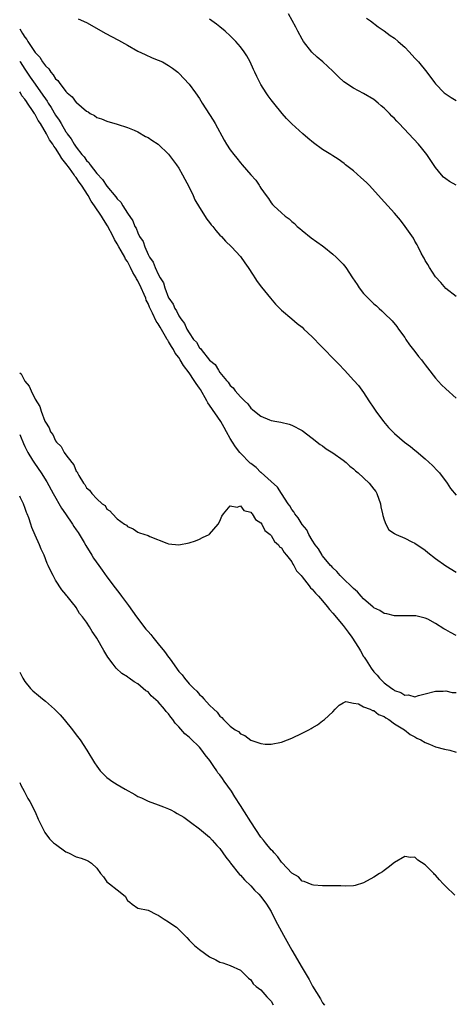
# Model space of a CAD drawing. Units: inches. Extents: x 2559000 to 2562000, y 1557000 to 1560000.
# Drawn here: x 2559000 to 2559084, y 1558280 to 1558471 of the extents above; entities that cross this region are included whole.
import ezdxf

# ---------------------------------------------------------------- set-up
doc = ezdxf.new("R2010")
doc.units = ezdxf.units.IN
doc.header["$MEASUREMENT"] = 0
doc.layers.add('LD25591557_2ft', color=33, linetype='Continuous')

msp = doc.modelspace()

# ---------------------------------------------------------------- linework, layer by layer
at = {"layer": 'LD25591557_2ft'}
for points, elevation in [([(2559085, 1558439.04), (2559083.73, 1558439.73), (2559083, 1558440.24), (2559082.59, 1558440.59), (2559082.19, 1558441), (2559081, 1558442.43), (2559079.3, 1558445), (2559078.28, 1558446.28), (2559077.68, 1558447), (2559073.92, 1558451), (2559073.45, 1558451.45), (2559073, 1558451.97), (2559072.48, 1558452.48), (2559072.01, 1558453), (2559071, 1558454), (2559070.45, 1558454.45), (2559069.84, 1558455), (2559069, 1558455.67), (2559067, 1558456.86), (2559065, 1558457.89), (2559063.14, 1558459.14), (2559062.08, 1558460.08), (2559061, 1558461.19), (2559059.03, 1558463), (2559057.95, 1558463.95), (2559056.91, 1558464.91), (2559055.28, 1558467), (2559055, 1558467.45), (2559054.16, 1558469), (2559053.8, 1558469.8), (2559053.11, 1558471.11), (2559052.39, 1558472.39)], 6712), ([(2559067.56, 1558471.56), (2559068.35, 1558471), (2559069.85, 1558469.85), (2559071, 1558469.09), (2559072.19, 1558468.19), (2559073, 1558467.63), (2559073.74, 1558467), (2559075, 1558465.86), (2559075.85, 1558465), (2559077, 1558463.73), (2559077.71, 1558463), (2559079.3, 1558461), (2559080.79, 1558459), (2559081, 1558458.76), (2559082.71, 1558457), (2559082.87, 1558456.87), (2559084.06, 1558456.06), (2559085, 1558455.48)], 6714), ([(2559011.4, 1558471.4), (2559013, 1558470.67), (2559014.08, 1558470.08), (2559016.62, 1558468.62), (2559019.28, 1558467.28), (2559021, 1558466.3), (2559023, 1558465.13), (2559024.44, 1558464.44), (2559025.84, 1558463.84), (2559027, 1558463.38), (2559027.79, 1558463), (2559029, 1558462.33), (2559029.78, 1558461.78), (2559030.81, 1558461), (2559031, 1558460.83), (2559033, 1558458.66), (2559034.22, 1558457), (2559035, 1558455.91), (2559035.57, 1558455), (2559037, 1558452.8), (2559037.7, 1558451.7), (2559038.11, 1558451), (2559039.81, 1558447.81), (2559040.26, 1558447), (2559041, 1558445.9), (2559041.69, 1558445), (2559042.28, 1558444.29), (2559043, 1558443.37), (2559043.33, 1558443), (2559045, 1558441), (2559045.98, 1558439.98), (2559046.63, 1558439), (2559046.79, 1558438.79), (2559047, 1558438.44), (2559048.01, 1558437), (2559048.45, 1558436.45), (2559049, 1558435.55), (2559049.28, 1558435.28), (2559049.51, 1558435), (2559051, 1558433.64), (2559051.74, 1558433), (2559052.48, 1558432.48), (2559053, 1558431.97), (2559053.53, 1558431.53), (2559054.07, 1558431), (2559054.58, 1558430.58), (2559055, 1558430.18), (2559056.79, 1558428.79), (2559059, 1558427.21), (2559059.27, 1558427), (2559061, 1558425.57), (2559061.63, 1558425), (2559062.33, 1558424.33), (2559063, 1558423.61), (2559063.3, 1558423.3), (2559063.51, 1558423), (2559064.86, 1558421), (2559065.71, 1558419.71), (2559066.14, 1558419), (2559067, 1558417.92), (2559067.86, 1558417), (2559068.45, 1558416.45), (2559069, 1558415.89), (2559069.51, 1558415.51), (2559070.03, 1558415), (2559070.55, 1558414.55), (2559071, 1558414.09), (2559072.59, 1558412.59), (2559073.48, 1558411.48), (2559073.81, 1558411), (2559075, 1558409.34), (2559075.21, 1558409), (2559075.94, 1558407.94), (2559077, 1558406.64), (2559077.69, 1558405.69), (2559078.25, 1558405), (2559078.57, 1558404.57), (2559079, 1558404.03), (2559079.43, 1558403.43), (2559081, 1558401.46), (2559082.17, 1558400.17), (2559083, 1558399.37), (2559085, 1558397.56)], 6708), ([(2559085, 1558417.31), (2559083, 1558418.89), (2559082.04, 1558420.04), (2559081, 1558421.17), (2559079.83, 1558423), (2559079.54, 1558423.54), (2559079, 1558424.36), (2559078.78, 1558424.78), (2559078.64, 1558425), (2559078.2, 1558425.8), (2559077.6, 1558427), (2559077.42, 1558427.42), (2559077, 1558428.09), (2559076.69, 1558428.69), (2559075.1, 1558431), (2559074.19, 1558432.19), (2559073, 1558433.57), (2559071.72, 1558435), (2559070.41, 1558436.41), (2559069.9, 1558437), (2559068.05, 1558439), (2559067.53, 1558439.53), (2559066.48, 1558440.48), (2559065, 1558441.79), (2559063.46, 1558443), (2559063.21, 1558443.21), (2559062.05, 1558444.05), (2559061, 1558444.73), (2559060.61, 1558445), (2559059, 1558445.99), (2559057.26, 1558447.26), (2559056.15, 1558448.15), (2559055.14, 1558449), (2559053, 1558450.97), (2559051.99, 1558451.99), (2559051.1, 1558453), (2559049.48, 1558455), (2559049, 1558455.66), (2559048.4, 1558456.4), (2559048, 1558457), (2559047, 1558458.59), (2559046.77, 1558459), (2559046.17, 1558460.17), (2559045.81, 1558461), (2559045.55, 1558461.55), (2559044.93, 1558463), (2559044.22, 1558464.22), (2559043.73, 1558465), (2559043, 1558465.93), (2559042.08, 1558467), (2559041, 1558468.07), (2559040.04, 1558469), (2559039, 1558469.86), (2559038.36, 1558470.36), (2559037, 1558471.34)], 6710), ([(2559000, 1558469.47), (2559000.26, 1558469), (2559000.58, 1558468.58), (2559001, 1558467.83), (2559001.4, 1558467.4), (2559001.61, 1558467), (2559002.74, 1558465.26), (2559003, 1558464.88), (2559003.92, 1558463.92), (2559004.46, 1558463), (2559005, 1558462.24), (2559005.67, 1558461.67), (2559006.07, 1558461), (2559006.53, 1558460.53), (2559007, 1558459.74), (2559007.42, 1558459.42), (2559007.67, 1558459), (2559009, 1558457.24), (2559009.26, 1558457), (2559010.23, 1558456.23), (2559011, 1558455.13), (2559011.09, 1558455.09), (2559013, 1558453.42), (2559013.31, 1558453.31), (2559013.75, 1558453), (2559014.57, 1558452.57), (2559015, 1558452.19), (2559015.91, 1558451.91), (2559017, 1558451.46), (2559019, 1558450.9), (2559021, 1558450.25), (2559022.3, 1558449.7), (2559023, 1558449.38), (2559024.51, 1558448.51), (2559025, 1558448.28), (2559025.75, 1558447.75), (2559027, 1558446.97), (2559029, 1558445.08), (2559030.57, 1558443), (2559031, 1558442.34), (2559031.74, 1558441), (2559033, 1558438.64), (2559033.78, 1558437), (2559034.15, 1558436.15), (2559035, 1558434.64), (2559036.43, 1558432.43), (2559037, 1558431.73), (2559037.32, 1558431.32), (2559037.6, 1558431), (2559038.21, 1558430.21), (2559039, 1558429.3), (2559039.3, 1558429), (2559040.12, 1558428.12), (2559041.25, 1558427), (2559043, 1558425.1), (2559043.89, 1558423.89), (2559044.53, 1558423), (2559045.49, 1558421.49), (2559045.83, 1558421), (2559046.29, 1558420.29), (2559047.13, 1558419.13), (2559048.84, 1558417), (2559049.85, 1558415.85), (2559051, 1558414.67), (2559053, 1558413.01), (2559054.07, 1558412.07), (2559055, 1558411.37), (2559055.36, 1558411), (2559057, 1558409.48), (2559057.47, 1558409), (2559058.19, 1558408.19), (2559059.41, 1558407), (2559061, 1558405.31), (2559061.34, 1558405), (2559062.14, 1558404.14), (2559063.26, 1558403), (2559065.12, 1558401), (2559065.99, 1558399.99), (2559067, 1558398.62), (2559068.01, 1558397), (2559069, 1558395.59), (2559069.39, 1558395), (2559070.87, 1558393), (2559071.86, 1558391.86), (2559072.66, 1558391), (2559073, 1558390.68), (2559074.98, 1558389), (2559076.14, 1558388.14), (2559077, 1558387.42), (2559077.24, 1558387.24), (2559079, 1558385.76), (2559080.43, 1558384.43), (2559081.42, 1558383.42), (2559081.8, 1558383), (2559083.29, 1558381), (2559083.94, 1558379.94), (2559085, 1558378.63)], 6706), ([(2559000, 1558463.14), (2559000.09, 1558463), (2559001, 1558461.59), (2559002.07, 1558460.07), (2559003, 1558458.7), (2559004.53, 1558456.53), (2559005, 1558455.82), (2559005.35, 1558455.35), (2559005.55, 1558455), (2559006.13, 1558454.13), (2559007, 1558452.64), (2559007.68, 1558451.68), (2559008.05, 1558451), (2559009, 1558449.42), (2559009.18, 1558449.18), (2559009.28, 1558449), (2559010.01, 1558448.01), (2559010.61, 1558447), (2559011, 1558446.43), (2559012.13, 1558445), (2559012.53, 1558444.53), (2559013, 1558443.85), (2559013.44, 1558443.44), (2559013.71, 1558443), (2559015, 1558441.3), (2559016.13, 1558440.13), (2559017, 1558438.83), (2559018.76, 1558436.76), (2559019, 1558436.37), (2559019.71, 1558435.71), (2559020.12, 1558435), (2559021, 1558433.57), (2559022.06, 1558432.06), (2559022.45, 1558431), (2559022.66, 1558430.66), (2559023, 1558429.72), (2559023.37, 1558429), (2559024.03, 1558428.03), (2559024.35, 1558427), (2559025, 1558425.51), (2559025.28, 1558425), (2559026.01, 1558424.01), (2559026.38, 1558423), (2559027, 1558421.68), (2559027.37, 1558421), (2559027.99, 1558419.98), (2559028.27, 1558419), (2559029, 1558417.11), (2559029.06, 1558417), (2559029.87, 1558415.87), (2559030.22, 1558415), (2559030.55, 1558414.55), (2559031, 1558413.55), (2559031.37, 1558413), (2559032.09, 1558412.09), (2559032.56, 1558411), (2559033, 1558410.24), (2559033.89, 1558409), (2559034.42, 1558408.42), (2559035, 1558407.37), (2559035.21, 1558407.21), (2559035.34, 1558407), (2559037, 1558404.97), (2559038.09, 1558404.09), (2559038.7, 1558403), (2559039, 1558402.53), (2559040.28, 1558401), (2559040.64, 1558400.64), (2559041, 1558399.99), (2559041.58, 1558399.58), (2559041.97, 1558399), (2559043, 1558397.79), (2559043.8, 1558397), (2559044.47, 1558396.47), (2559045, 1558395.59), (2559045.37, 1558395.37), (2559045.75, 1558395), (2559047, 1558394.03), (2559048.64, 1558393.36), (2559049, 1558393.23), (2559050.12, 1558393), (2559050.88, 1558392.88), (2559052.48, 1558392.48), (2559053, 1558392.32), (2559055, 1558391.25), (2559057, 1558389.77), (2559058.54, 1558388.54), (2559059, 1558388.27), (2559059.7, 1558387.7), (2559061, 1558386.91), (2559063, 1558385.5), (2559063.59, 1558385), (2559064.34, 1558384.34), (2559065, 1558383.82), (2559065.42, 1558383.42), (2559065.91, 1558383), (2559068.08, 1558381), (2559069, 1558379.84), (2559069.36, 1558379.36), (2559069.6, 1558379), (2559070.31, 1558377), (2559070.38, 1558376.38), (2559070.7, 1558375), (2559070.71, 1558374.71), (2559071, 1558373.83), (2559071.3, 1558373), (2559071.94, 1558371.94), (2559073, 1558371.21), (2559073.11, 1558371.11), (2559073.32, 1558371), (2559075, 1558370.26), (2559076.41, 1558369.59), (2559077, 1558369.29), (2559079, 1558367.94), (2559079.51, 1558367.51), (2559081, 1558366.33), (2559083, 1558364.89), (2559085, 1558363.68)], 6704), ([(2559085, 1558351.33), (2559083.91, 1558351.91), (2559083, 1558352.47), (2559082.64, 1558352.64), (2559081, 1558353.68), (2559079.5, 1558354.5), (2559079, 1558354.74), (2559077.16, 1558355.16), (2559077, 1558355.2), (2559075.14, 1558355.14), (2559073, 1558355.15), (2559071.55, 1558355.55), (2559071, 1558355.64), (2559070.19, 1558356.19), (2559069, 1558356.75), (2559068.88, 1558356.88), (2559067, 1558358.5), (2559066.52, 1558359), (2559065.82, 1558359.82), (2559065, 1558360.47), (2559064.76, 1558360.76), (2559063, 1558362.42), (2559062.46, 1558363), (2559061.79, 1558363.79), (2559061, 1558364.52), (2559060.78, 1558364.78), (2559060.57, 1558365), (2559059, 1558366.86), (2559058.9, 1558367), (2559058.21, 1558368.21), (2559057.58, 1558369), (2559057, 1558369.9), (2559056.35, 1558371), (2559055.92, 1558371.92), (2559055, 1558372.95), (2559054.28, 1558374.28), (2559053.63, 1558375), (2559053.41, 1558375.41), (2559053, 1558375.87), (2559052.61, 1558376.61), (2559052.32, 1558377), (2559051, 1558379), (2559050.22, 1558380.22), (2559049, 1558381.35), (2559047.05, 1558383.05), (2559047, 1558383.08), (2559046.04, 1558384.04), (2559045, 1558384.82), (2559044.91, 1558384.91), (2559043, 1558386.84), (2559042.86, 1558387), (2559042.07, 1558388.07), (2559041.43, 1558389), (2559041, 1558389.72), (2559040.29, 1558391), (2559039.85, 1558391.85), (2559039.18, 1558393), (2559037, 1558396.18), (2559036.65, 1558396.65), (2559036.47, 1558397), (2559035.21, 1558399.21), (2559035, 1558399.52), (2559034.38, 1558400.38), (2559034.01, 1558401), (2559033, 1558402.46), (2559031.92, 1558403.92), (2559031.29, 1558405), (2559031, 1558405.44), (2559030.32, 1558406.32), (2559029.96, 1558407), (2559029.58, 1558407.58), (2559029, 1558408.61), (2559028.83, 1558408.83), (2559028.74, 1558409), (2559028.42, 1558409.58), (2559027.35, 1558411.35), (2559027, 1558412), (2559026.57, 1558412.57), (2559025.88, 1558414.12), (2559025.41, 1558415), (2559025.28, 1558415.28), (2559025, 1558415.99), (2559024.65, 1558416.65), (2559024.55, 1558417), (2559024.24, 1558417.76), (2559023.68, 1558419), (2559023, 1558420.4), (2559022.76, 1558420.76), (2559022.68, 1558421), (2559022.04, 1558422.04), (2559021.61, 1558423), (2559021, 1558424.13), (2559020.63, 1558424.63), (2559020.46, 1558425), (2559019.76, 1558426.24), (2559019.31, 1558427), (2559019, 1558427.58), (2559018.45, 1558428.45), (2559018.22, 1558429), (2559017.13, 1558431.13), (2559016.31, 1558432.31), (2559015.92, 1558433), (2559014.59, 1558435), (2559013.92, 1558435.92), (2559013.33, 1558437), (2559012.02, 1558439), (2559011.59, 1558439.59), (2559011, 1558440.51), (2559010.76, 1558440.76), (2559010.63, 1558441), (2559009.7, 1558442.3), (2559009, 1558443.24), (2559008.18, 1558444.18), (2559007.75, 1558445), (2559007, 1558446.19), (2559006.63, 1558446.63), (2559006.46, 1558447), (2559005.84, 1558447.84), (2559005.25, 1558449), (2559004.03, 1558451), (2559003.62, 1558451.62), (2559003, 1558452.8), (2559002.91, 1558452.91), (2559002.87, 1558453), (2559002.65, 1558453.35), (2559001.53, 1558455), (2559001.31, 1558455.31), (2559001, 1558455.79), (2559000.44, 1558456.44), (2559000.17, 1558457), (2559000, 1558457.22)], 6702), ([(2559000, 1558402.5), (2559000.27, 1558402.27), (2559000.93, 1558401), (2559001, 1558400.89), (2559001.88, 1558399.88), (2559002.24, 1558399), (2559003, 1558397.35), (2559003.91, 1558395.91), (2559004.2, 1558395), (2559004.91, 1558393.09), (2559005, 1558392.89), (2559005.76, 1558391.76), (2559006.03, 1558391), (2559006.45, 1558390.45), (2559007, 1558389.21), (2559007.16, 1558389), (2559008.11, 1558388.11), (2559008.68, 1558387), (2559009, 1558386.52), (2559010.17, 1558385), (2559010.55, 1558384.55), (2559011, 1558383.36), (2559011.18, 1558383.18), (2559011.25, 1558383), (2559011.51, 1558382.49), (2559012.46, 1558381), (2559012.71, 1558380.71), (2559013, 1558380.1), (2559013.63, 1558379.63), (2559014.04, 1558379), (2559015, 1558377.96), (2559016.08, 1558377), (2559016.62, 1558376.62), (2559017, 1558375.94), (2559017.59, 1558375.59), (2559018.08, 1558375), (2559019, 1558374.05), (2559020.43, 1558373), (2559020.79, 1558372.79), (2559021, 1558372.53), (2559022.09, 1558372.09), (2559023, 1558371.45), (2559023.36, 1558371.36), (2559025, 1558370.8), (2559025.36, 1558370.64), (2559028.69, 1558369.31), (2559029, 1558369.2), (2559031, 1558369.02), (2559033, 1558369.4), (2559034.22, 1558369.78), (2559035, 1558370.07), (2559035.61, 1558370.39), (2559036.9, 1558371), (2559037, 1558371.07), (2559038.67, 1558373), (2559039, 1558373.57), (2559039.41, 1558374.59), (2559039.68, 1558375), (2559041, 1558376.6), (2559042.34, 1558376.34), (2559043, 1558376.59), (2559043.68, 1558375.68), (2559045, 1558375.35), (2559045.13, 1558375.13), (2559045.29, 1558375), (2559045.91, 1558373.91), (2559047, 1558373.28), (2559047.18, 1558373), (2559047.76, 1558371.76), (2559048.79, 1558371), (2559049, 1558370.8), (2559049.63, 1558369.63), (2559050.42, 1558369), (2559050.62, 1558368.62), (2559051, 1558368.39), (2559051.49, 1558367.49), (2559051.96, 1558367), (2559053, 1558365.66), (2559053.22, 1558365.22), (2559053.4, 1558365), (2559053.92, 1558363.92), (2559054.81, 1558363), (2559055, 1558362.79), (2559056.4, 1558361), (2559056.64, 1558360.64), (2559057, 1558360.38), (2559057.6, 1558359.6), (2559058.2, 1558359), (2559059, 1558358.11), (2559059.93, 1558357), (2559060.37, 1558356.37), (2559061, 1558355.71), (2559063, 1558353.27), (2559063.99, 1558351.99), (2559064.68, 1558351), (2559065.97, 1558349), (2559066.36, 1558348.36), (2559067, 1558347.28), (2559067.11, 1558347.12), (2559067.49, 1558346.51), (2559068.5, 1558345), (2559069, 1558344.29), (2559069.63, 1558343.63), (2559070.07, 1558343), (2559071, 1558342.11), (2559072.48, 1558341), (2559072.81, 1558340.81), (2559073, 1558340.66), (2559074.27, 1558340.27), (2559075, 1558339.71), (2559075.76, 1558339.76), (2559077, 1558339.43), (2559077.67, 1558339.67), (2559079, 1558339.96), (2559081, 1558340.53), (2559082.48, 1558340.48), (2559083, 1558340.54), (2559084.26, 1558340.26), (2559085, 1558340.22)], 6700), ([(2559000, 1558390.45), (2559000.14, 1558390.14), (2559000.72, 1558388.72), (2559001, 1558388.13), (2559001.6, 1558387), (2559002.52, 1558385.48), (2559002.87, 1558384.87), (2559004.18, 1558383), (2559005.27, 1558381.27), (2559006.5, 1558379), (2559008.13, 1558376.13), (2559008.94, 1558375), (2559010.3, 1558373), (2559010.56, 1558372.56), (2559011, 1558371.94), (2559011.38, 1558371.38), (2559012.53, 1558369.47), (2559012.87, 1558368.87), (2559014.07, 1558367), (2559014.41, 1558366.41), (2559015.42, 1558365), (2559016.06, 1558364.06), (2559017, 1558362.74), (2559018.59, 1558360.59), (2559019.48, 1558359.48), (2559019.83, 1558359), (2559021, 1558357.44), (2559021.2, 1558357.2), (2559022.78, 1558355), (2559024.58, 1558352.58), (2559025, 1558352.09), (2559025.52, 1558351.52), (2559025.93, 1558351), (2559027, 1558349.7), (2559028.24, 1558348.24), (2559029, 1558347.11), (2559029.06, 1558347.06), (2559029.3, 1558346.7), (2559031, 1558344.35), (2559031.66, 1558343.66), (2559032.13, 1558343), (2559033, 1558341.96), (2559033.95, 1558341), (2559034.48, 1558340.48), (2559035, 1558339.84), (2559035.49, 1558339.49), (2559035.88, 1558339), (2559037, 1558337.78), (2559037.8, 1558337), (2559038.44, 1558336.44), (2559039, 1558335.63), (2559039.39, 1558335.39), (2559039.71, 1558335), (2559041, 1558333.68), (2559041.97, 1558333), (2559042.62, 1558332.62), (2559043, 1558332.18), (2559043.87, 1558331.87), (2559045, 1558330.99), (2559047, 1558330.28), (2559047.8, 1558330.2), (2559049, 1558330.18), (2559051, 1558330.59), (2559052.18, 1558331), (2559053, 1558331.33), (2559055, 1558332.32), (2559056.34, 1558333), (2559056.76, 1558333.24), (2559057, 1558333.39), (2559058.03, 1558333.97), (2559059, 1558334.7), (2559059.35, 1558335), (2559061, 1558336.5), (2559061.48, 1558337), (2559062.25, 1558337.75), (2559063, 1558338.22), (2559063.53, 1558338.47), (2559065, 1558338.16), (2559065.97, 1558338.03), (2559067, 1558337.45), (2559068.3, 1558337), (2559068.75, 1558336.75), (2559069, 1558336.74), (2559069.93, 1558335.93), (2559071, 1558335.59), (2559071.3, 1558335.3), (2559071.9, 1558335), (2559073, 1558334.17), (2559074.96, 1558333), (2559076.04, 1558332.04), (2559077, 1558331.6), (2559077.37, 1558331.37), (2559078.14, 1558331), (2559079, 1558330.48), (2559079.82, 1558330.18), (2559081, 1558329.69), (2559082.76, 1558329.24), (2559083.81, 1558329), (2559085, 1558328.64)], 6698), ([(2559084.8, 1558300.8), (2559083, 1558302.44), (2559082.48, 1558303), (2559081.75, 1558303.75), (2559081, 1558304.67), (2559080.81, 1558304.81), (2559080.65, 1558305), (2559079, 1558306.72), (2559077.57, 1558307.57), (2559077, 1558308.15), (2559076.1, 1558308.1), (2559075, 1558308.32), (2559073, 1558307.13), (2559071.81, 1558306.19), (2559071, 1558305.59), (2559070.65, 1558305.35), (2559070.07, 1558305), (2559069, 1558304.31), (2559067, 1558303.18), (2559065.35, 1558302.65), (2559065, 1558302.58), (2559063.48, 1558302.52), (2559062.57, 1558302.57), (2559061, 1558302.61), (2559059.38, 1558302.62), (2559059, 1558302.61), (2559057.26, 1558302.74), (2559057, 1558302.77), (2559055.44, 1558303.44), (2559055, 1558303.53), (2559054.32, 1558304.32), (2559053, 1558305.09), (2559051.11, 1558307.11), (2559051, 1558307.19), (2559050.27, 1558308.27), (2559049.56, 1558309), (2559049.32, 1558309.32), (2559049, 1558309.58), (2559047.91, 1558311), (2559047.52, 1558311.52), (2559047, 1558312.07), (2559045, 1558315.07), (2559043.81, 1558317), (2559043, 1558318.22), (2559041.93, 1558319.93), (2559041.23, 1558321), (2559039.82, 1558323), (2559039.49, 1558323.49), (2559039, 1558324.18), (2559038.63, 1558324.63), (2559038.4, 1558325), (2559037.82, 1558325.82), (2559037.02, 1558327.02), (2559036.13, 1558328.13), (2559035.48, 1558329), (2559035, 1558329.58), (2559033.27, 1558331.27), (2559033, 1558331.56), (2559032.19, 1558332.19), (2559031, 1558333.56), (2559030.28, 1558334.28), (2559029.81, 1558335), (2559029.44, 1558335.44), (2559029, 1558336.08), (2559028.53, 1558336.53), (2559028.2, 1558337), (2559027, 1558338.45), (2559025.6, 1558339.6), (2559025, 1558340.36), (2559024.56, 1558340.56), (2559023, 1558341.93), (2559022.29, 1558342.29), (2559021.36, 1558343), (2559021.13, 1558343.13), (2559021, 1558343.28), (2559019.93, 1558343.93), (2559018.8, 1558345), (2559018.21, 1558345.79), (2559017.14, 1558347.14), (2559017, 1558347.42), (2559016.39, 1558348.39), (2559015, 1558350.84), (2559014.9, 1558351), (2559014.1, 1558352.1), (2559013.6, 1558353), (2559013, 1558353.96), (2559012.26, 1558355), (2559011.63, 1558355.63), (2559011, 1558356.8), (2559010.85, 1558357), (2559010.28, 1558357.72), (2559009.23, 1558359), (2559009.11, 1558359.11), (2559009, 1558359.29), (2559008.23, 1558360.23), (2559007, 1558362.1), (2559006.51, 1558363), (2559005.99, 1558363.99), (2559005.56, 1558365), (2559005.37, 1558365.37), (2559004.75, 1558367), (2559004.17, 1558368.17), (2559003.86, 1558369), (2559003, 1558370.86), (2559002.35, 1558372.35), (2559002.16, 1558373), (2559001.76, 1558374.24), (2559001.45, 1558375), (2559001.3, 1558375.3), (2559001, 1558376.27), (2559000.8, 1558376.8), (2559000.74, 1558377), (2559000.13, 1558378.13), (2559000, 1558378.49)], 6696), ([(2559000, 1558344.23), (2559000.07, 1558344.07), (2559000.59, 1558343), (2559001, 1558342.38), (2559002.08, 1558341), (2559002.56, 1558340.56), (2559003.66, 1558339.66), (2559004.44, 1558339), (2559005, 1558338.57), (2559006.79, 1558337), (2559007.89, 1558335.89), (2559008.69, 1558335), (2559010.31, 1558333), (2559011, 1558332.03), (2559011.77, 1558331), (2559013.07, 1558329), (2559014.56, 1558326.56), (2559015, 1558325.9), (2559015.68, 1558325), (2559016.31, 1558324.31), (2559017, 1558323.7), (2559017.4, 1558323.4), (2559017.96, 1558323), (2559019, 1558322.34), (2559020.58, 1558321.42), (2559022.4, 1558320.4), (2559023, 1558320.01), (2559023.71, 1558319.71), (2559025, 1558319.06), (2559027, 1558318.4), (2559028.02, 1558317.98), (2559029, 1558317.61), (2559029.42, 1558317.42), (2559030.13, 1558317), (2559030.71, 1558316.71), (2559031.96, 1558315.96), (2559033.25, 1558315), (2559035, 1558313.72), (2559037, 1558312.06), (2559037.49, 1558311.49), (2559037.95, 1558311), (2559038.43, 1558310.43), (2559039, 1558309.84), (2559040.15, 1558308.15), (2559041, 1558307.13), (2559041.09, 1558307), (2559042.82, 1558304.82), (2559043, 1558304.67), (2559043.77, 1558303.77), (2559045, 1558302.6), (2559045.76, 1558301.76), (2559046.56, 1558301), (2559047, 1558300.53), (2559048.11, 1558299), (2559049, 1558297.58), (2559049.84, 1558295.84), (2559051.41, 1558293), (2559053, 1558290.07), (2559055, 1558286.61), (2559056.03, 1558285), (2559056.38, 1558284.38), (2559057, 1558283.18), (2559057.07, 1558283.07), (2559058.58, 1558280.59), (2559059, 1558279.83), (2559059.39, 1558279.39)], 6694), ([(2559000, 1558322.7), (2559000.22, 1558322.22), (2559000.88, 1558321), (2559001.59, 1558319.59), (2559001.96, 1558319), (2559003, 1558317.01), (2559003.57, 1558315.57), (2559004.92, 1558313), (2559005.78, 1558311.78), (2559006.62, 1558311), (2559007, 1558310.68), (2559009, 1558309.22), (2559009.51, 1558309), (2559011, 1558308.27), (2559011.96, 1558307.96), (2559013, 1558307.59), (2559013.41, 1558307.41), (2559014.02, 1558307), (2559015, 1558306.03), (2559015.75, 1558305), (2559016.33, 1558304.33), (2559017, 1558303.41), (2559017.48, 1558303), (2559019, 1558301.81), (2559020.56, 1558300.56), (2559021, 1558299.72), (2559021.43, 1558299.43), (2559021.88, 1558299), (2559023, 1558298.28), (2559025, 1558297.83), (2559026.66, 1558297), (2559027, 1558296.89), (2559028.13, 1558296.13), (2559029, 1558295.6), (2559029.81, 1558295), (2559030.53, 1558294.53), (2559032.56, 1558292.56), (2559033, 1558292.04), (2559033.53, 1558291.53), (2559034.04, 1558291), (2559035, 1558290.2), (2559037, 1558288.76), (2559038.22, 1558288.22), (2559039, 1558287.71), (2559039.58, 1558287.58), (2559041, 1558287.06), (2559043, 1558286.2), (2559044.6, 1558284.6), (2559045, 1558284.29), (2559045.51, 1558283.51), (2559046.09, 1558283), (2559047, 1558282.35), (2559048.16, 1558281), (2559049, 1558280.12), (2559049.41, 1558279.41)], 6692)]:
    msp.add_lwpolyline(points, dxfattribs=dict(at, elevation=elevation))

doc.saveas('drawing.dxf')
